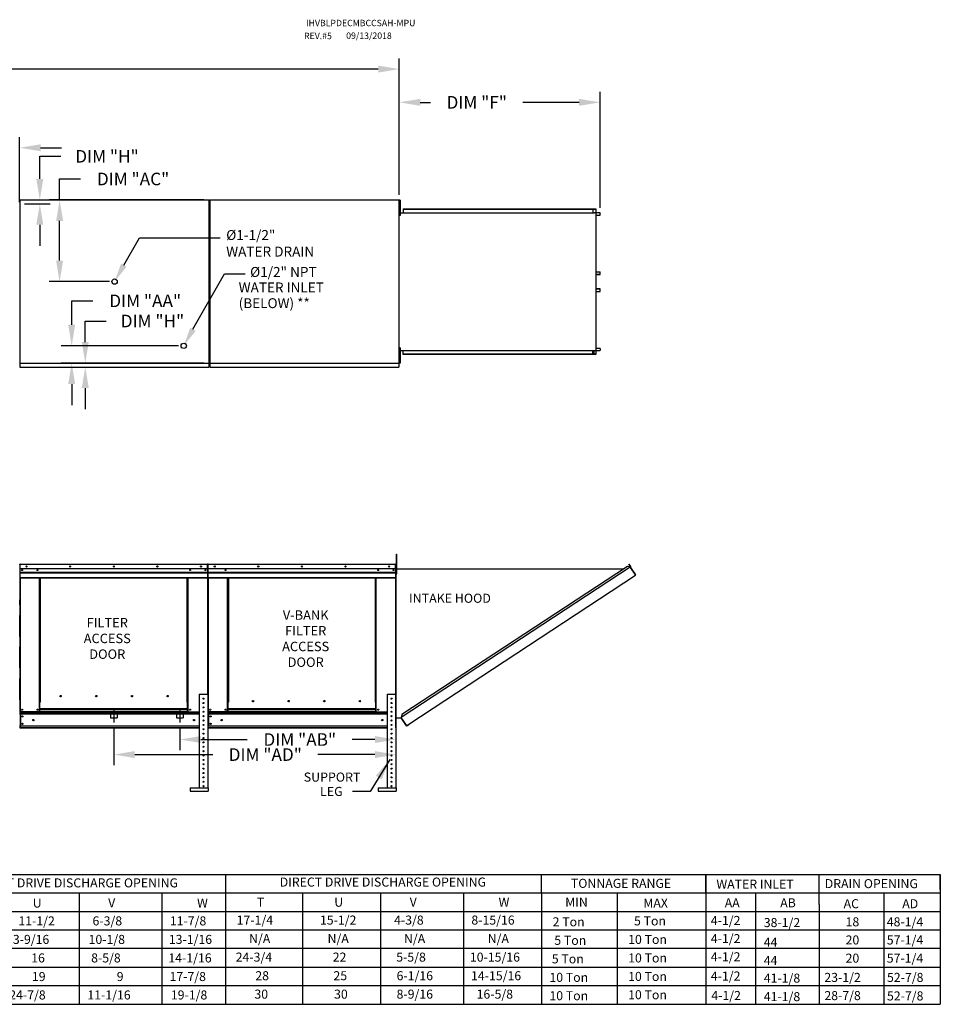
# Model space of a CAD drawing. Units: inches. Extents: x 1 to 2749, y -174 to -1.
# Drawn here: x 185 to 316, y -144 to -3 of the extents above; entities that cross this region are included whole.
import ezdxf
from ezdxf.enums import TextEntityAlignment as Align

# ---------------------------------------------------------------- set-up
doc = ezdxf.new("R2010")
doc.units = ezdxf.units.IN
doc.header["$LTSCALE"] = 4
doc.header["$MEASUREMENT"] = 0
for name, pattern in [('CENTER2', [1.125, 0.75, -0.125, 0.125, -0.125]), ('DASHED', [0.75, 0.5, -0.25]), ('HIDDEN', [0.375, 0.25, -0.125])]:
    doc.linetypes.add(name, pattern=pattern)
doc.dimstyles.new('MOD', dxfattribs={"dimscale": 1.5, "dimtxt": 1.2, "dimasz": 2, "dimexe": 1, "dimexo": 0.5, "dimgap": 1, "dimtad": 0, "dimtih": 1, "dimtoh": 1, "dimdec": 4, "dimzin": 0, "dimdsep": 46, "dimtxsty": 'Standard', "dimcen": 0.09, "dimadec": 0, "dimazin": 0, "dimtfac": 1, "dimtdec": 4, "dimtofl": 0, "dimtmove": 0, "dimatfit": 3, "dimfxl": 1, "dimtolj": 1, "dimtzin": 0, "dimarcsym": 0})

# ---------------------------------------------------------------- blocks, each defined once
blk = doc.blocks.new('*D2')
at = {"color": 0, "lineweight": -2, "transparency": 16777216}
for p, q in [((100.86, -28.55), (100.86, -8.55)), ((238.78, -28), (238.78, -8.55)), ((103.86, -10.05), (163.22, -10.05)), ((235.78, -10.05), (176.42, -10.05))]:
    blk.add_line(p, q, dxfattribs=at)
at = {"color": 0, "transparency": 16777216}
for points in [[(103.86, -9.55), (103.86, -10.55), (100.86, -10.05)], [(235.78, -9.55), (235.78, -10.55), (238.78, -10.05)]]:
    blk.add_solid(points, dxfattribs=at)
at = {"layer": 'DEFPOINTS', "color": 0, "transparency": 16777216}
for p in [(238.78, -10.05), (100.86, -29.3), (238.78, -28.75)]:
    blk.add_point(p, dxfattribs=at)
at = {"color": 0, "transparency": 16777216, "insert": (169.82, -10.05), "char_height": 1.8, "attachment_point": 5}
blk.add_mtext('\\A1;DIM "A"', dxfattribs=at)
blk = doc.blocks.new('*D10')
at = {"color": 0, "lineweight": -2, "transparency": 16777216}
for p, q in [((176.86, -31.6), (176.86, -19.79)), ((184.54, -29.07), (184.54, -19.79)), ((173.86, -21.29), (169.59, -21.29)), ((187.54, -21.29), (190.54, -21.29))]:
    blk.add_line(p, q, dxfattribs=at)
at = {"color": 0, "transparency": 16777216}
for points in [[(173.86, -20.79), (173.86, -21.79), (176.86, -21.29)], [(187.54, -20.79), (187.54, -21.79), (184.54, -21.29)]]:
    blk.add_solid(points, dxfattribs=at)
at = {"layer": 'DEFPOINTS', "color": 0, "transparency": 16777216}
for p in [(184.54, -21.29), (184.54, -29.82), (176.86, -32.35)]:
    blk.add_point(p, dxfattribs=at)
at = {"color": 0, "transparency": 16777216, "insert": (162.99, -21.29), "char_height": 1.8, "attachment_point": 5}
blk.add_mtext('\\A1;DIM "R"', dxfattribs=at)
blk = doc.blocks.new('*D15')
at = {"color": 0, "lineweight": -2, "transparency": 16777216}
for p, q in [((197.99, -104.13), (197.99, -109.48)), ((238.31, -104.97), (238.31, -109.48)), ((200.99, -107.98), (212.14, -107.98)), ((235.31, -107.98), (227.14, -107.98))]:
    blk.add_line(p, q, dxfattribs=at)
at = {"color": 0, "transparency": 16777216}
for points in [[(200.99, -107.48), (200.99, -108.48), (197.99, -107.98)], [(235.31, -107.48), (235.31, -108.48), (238.31, -107.98)]]:
    blk.add_solid(points, dxfattribs=at)
at = {"layer": 'DEFPOINTS', "color": 0, "transparency": 16777216}
for p in [(197.99, -103.38), (238.31, -104.22), (238.31, -107.98)]:
    blk.add_point(p, dxfattribs=at)
at = {"color": 0, "transparency": 16777216, "insert": (219.64, -107.98), "char_height": 1.8, "attachment_point": 5}
blk.add_mtext('\\A1;DIM "AD"', dxfattribs=at)
blk = doc.blocks.new('*D16')
at = {"color": 0, "lineweight": -2, "transparency": 16777216}
for p, q in [((207.42, -104.13), (207.42, -107.33)), ((238.31, -104.97), (238.31, -107.33)), ((210.42, -105.83), (217.07, -105.83)), ((235.31, -105.83), (232.07, -105.83))]:
    blk.add_line(p, q, dxfattribs=at)
at = {"color": 0, "transparency": 16777216}
for points in [[(210.42, -105.33), (210.42, -106.33), (207.42, -105.83)], [(235.31, -105.33), (235.31, -106.33), (238.31, -105.83)]]:
    blk.add_solid(points, dxfattribs=at)
at = {"layer": 'DEFPOINTS', "color": 0, "transparency": 16777216}
for p in [(207.42, -103.38), (238.31, -104.22), (207.42, -105.83)]:
    blk.add_point(p, dxfattribs=at)
at = {"color": 0, "transparency": 16777216, "insert": (224.57, -105.83), "char_height": 1.8, "attachment_point": 5}
blk.add_mtext('\\A1;DIM "AB"', dxfattribs=at)
blk = doc.blocks.new('*D17')
at = {"color": 0, "lineweight": -2, "transparency": 16777216}
for p, q in [((238.78, -28), (238.78, -13.3)), ((267.48, -29.85), (267.48, -13.3)), ((241.78, -14.8), (243.26, -14.8)), ((264.48, -14.8), (256.46, -14.8))]:
    blk.add_line(p, q, dxfattribs=at)
at = {"color": 0, "transparency": 16777216}
for points in [[(241.78, -14.3), (241.78, -15.3), (238.78, -14.8)], [(264.48, -14.3), (264.48, -15.3), (267.48, -14.8)]]:
    blk.add_solid(points, dxfattribs=at)
at = {"layer": 'DEFPOINTS', "color": 0, "transparency": 16777216}
for p in [(267.48, -14.8), (238.78, -28.75), (267.48, -30.6)]:
    blk.add_point(p, dxfattribs=at)
at = {"color": 0, "transparency": 16777216, "insert": (249.86, -14.8), "char_height": 1.8, "attachment_point": 5}
blk.add_mtext('\\A1;DIM "F"', dxfattribs=at)
blk = doc.blocks.new('*D18')
at = {"color": 0, "lineweight": -2, "transparency": 16777216}
for p, q in [((191.98, -46.58), (191.98, -43.16)), ((191.98, -43.16), (194.98, -43.16)), ((207.24, -49.58), (190.48, -49.58)), ((210.88, -52.06), (190.48, -52.06)), ((191.98, -55.06), (191.98, -58.06))]:
    blk.add_line(p, q, dxfattribs=at)
at = {"color": 0, "transparency": 16777216}
for points in [[(191.48, -46.58), (192.48, -46.58), (191.98, -49.58)], [(191.48, -55.06), (192.48, -55.06), (191.98, -52.06)]]:
    blk.add_solid(points, dxfattribs=at)
at = {"layer": 'DEFPOINTS', "color": 0, "transparency": 16777216}
for p in [(191.98, -49.58), (207.99, -49.58), (211.63, -52.06)]:
    blk.add_point(p, dxfattribs=at)
at = {"color": 0, "transparency": 16777216, "insert": (202.48, -43.16), "char_height": 1.8, "attachment_point": 5}
blk.add_mtext('\\A1;DIM "AA"', dxfattribs=at)
blk = doc.blocks.new('*D19')
at = {"color": 0, "lineweight": -2, "transparency": 16777216}
for p, q in [((190.25, -28.75), (190.25, -25.75)), ((190.25, -25.75), (193.25, -25.75)), ((210.88, -28.75), (188.75, -28.75)), ((190.25, -37.41), (190.25, -31.75)), ((197.36, -40.41), (188.75, -40.41))]:
    blk.add_line(p, q, dxfattribs=at)
at = {"color": 0, "transparency": 16777216}
for points in [[(189.75, -31.75), (190.75, -31.75), (190.25, -28.75)], [(189.75, -37.41), (190.75, -37.41), (190.25, -40.41)]]:
    blk.add_solid(points, dxfattribs=at)
at = {"layer": 'DEFPOINTS', "color": 0, "transparency": 16777216}
for p in [(190.25, -28.75), (211.63, -28.75), (198.11, -40.41)]:
    blk.add_point(p, dxfattribs=at)
at = {"color": 0, "transparency": 16777216, "insert": (200.75, -25.75), "char_height": 1.8, "attachment_point": 5}
blk.add_mtext('\\A1;DIM "AC"', dxfattribs=at)
blk = doc.blocks.new('*D34')
at = {"color": 0, "lineweight": -2, "transparency": 16777216}
for p, q in [((187.42, -25.75), (187.42, -22.51)), ((187.42, -22.51), (190.42, -22.51)), ((185.23, -29.3), (188.92, -29.3)), ((185.33, -28.75), (188.92, -28.75)), ((187.42, -32.3), (187.42, -35.3))]:
    blk.add_line(p, q, dxfattribs=at)
at = {"color": 0, "transparency": 16777216}
for points in [[(186.92, -25.75), (187.92, -25.75), (187.42, -28.75)], [(186.92, -32.3), (187.92, -32.3), (187.42, -29.3)]]:
    blk.add_solid(points, dxfattribs=at)
at = {"layer": 'DEFPOINTS', "color": 0, "transparency": 16777216}
for p in [(184.48, -29.3), (184.58, -28.75), (187.42, -29.3)]:
    blk.add_point(p, dxfattribs=at)
at = {"color": 0, "transparency": 16777216, "insert": (197.02, -22.51), "char_height": 1.8, "attachment_point": 5}
blk.add_mtext('\\A1;DIM "H"', dxfattribs=at)
blk = doc.blocks.new('*D35')
at = {"color": 0, "lineweight": -2, "transparency": 16777216}
for p, q in [((193.92, -49.04), (193.92, -46.04)), ((193.92, -46.04), (196.92, -46.04)), ((185.23, -52.04), (195.42, -52.04)), ((185.33, -52.62), (195.42, -52.62)), ((193.92, -55.62), (193.92, -58.62))]:
    blk.add_line(p, q, dxfattribs=at)
at = {"color": 0, "transparency": 16777216}
for points in [[(193.42, -49.04), (194.42, -49.04), (193.92, -52.04)], [(193.42, -55.62), (194.42, -55.62), (193.92, -52.62)]]:
    blk.add_solid(points, dxfattribs=at)
at = {"layer": 'DEFPOINTS', "color": 0, "transparency": 16777216}
for p in [(184.48, -52.04), (193.92, -52.04), (184.58, -52.62)]:
    blk.add_point(p, dxfattribs=at)
at = {"color": 0, "transparency": 16777216, "insert": (203.52, -46.04), "char_height": 1.8, "attachment_point": 5}
blk.add_mtext('\\A1;DIM "H"', dxfattribs=at)

msp = doc.modelspace()

# ---------------------------------------------------------------- linework, layer by layer
at = {"color": 7, "linetype": 'Continuous'}
for p, q in [((184.58322, -28.74894), (211.62688, -28.74894)), ((211.62688, -52.06175), (211.62688, -28.74894)), ((211.73504, -28.74894), (238.7787, -28.74894)), ((238.7787, -52.06175), (238.7787, -28.74894)), ((238.82571, -29.50661), (238.7787, -29.50661)), ((238.8255, -28.77213), (238.8255, -29.13937)), ((238.90262, -28.77213), (238.8255, -28.77213)), ((238.90262, -29.13937), (238.8255, -29.13937)), ((238.8255, -29.13937), (238.8255, -30.60831)), ((238.90262, -28.77213), (238.90262, -29.13937)), ((238.90262, -29.13937), (238.90262, -30.60831)), ((238.7787, -30.24108), (238.82571, -30.24108)), ((238.79931, -30.56748), (238.8255, -30.56748)), ((238.8255, -30.60831), (238.8255, -30.97555)), ((238.90262, -30.60831), (238.8255, -30.60831)), ((238.90262, -30.56748), (266.45128, -30.56748)), ((238.90262, -30.60831), (238.90262, -30.97555)), ((239.33551, -30.03128), (266.51124, -30.03128)), ((239.33551, -30.03128), (239.33551, -30.56748)), ((239.33551, -30.0513), (266.51124, -30.0513)), ((266.45128, -30.0513), (266.45128, -30.5875)), ((266.45128, -30.5875), (266.65018, -30.5875)), ((266.46227, -30.0513), (266.46227, -30.5875)), ((266.51124, -30.03128), (266.84428, -30.03128)), ((266.51124, -30.0513), (266.51124, -30.03128)), ((266.51124, -30.0513), (266.84428, -30.0513)), ((266.65018, -30.5875), (266.66691, -30.5875)), ((266.66691, -30.5875), (266.68364, -30.5875)), ((266.88046, -30.5875), (266.68364, -30.5875)), ((266.84428, -30.03128), (266.84428, -30.03128)), ((266.84428, -30.0513), (266.84428, -30.03128)), ((266.84428, -30.0513), (266.84428, -30.03128)), ((266.84428, -30.0513), (266.84428, -30.0513)), ((266.85374, -30.06855), (266.85374, -30.57026)), ((266.86473, -30.06855), (266.85374, -30.06855)), ((266.86473, -30.06855), (266.86473, -30.57026)), ((266.88046, -30.5875), (266.88046, -50.26382)), ((266.88046, -30.5875), (266.88659, -30.5875)), ((266.88659, -30.5875), (266.88659, -50.26382)), ((267.46282, -30.5875), (266.88659, -30.5875)), ((267.46282, -30.60753), (266.88659, -30.60753)), ((266.88659, -30.90622), (267.47228, -30.90622)), ((267.46282, -30.5875), (267.46282, -30.60753)), ((267.47228, -30.62477), (267.48327, -30.62477)), ((267.47228, -30.90622), (267.47228, -30.62477)), ((267.47228, -30.90622), (267.48327, -30.90622)), ((267.48327, -30.90622), (267.48327, -30.62477)), ((238.90262, -30.97555), (238.8255, -30.97555)), ((266.88659, -39.02621), (267.47383, -39.02621)), ((266.88659, -39.37635), (267.47383, -39.37635)), ((267.47383, -39.02621), (267.48483, -39.02621)), ((267.47383, -39.37635), (267.47383, -39.02621)), ((267.47383, -39.37635), (267.48483, -39.37635)), ((267.48483, -39.37635), (267.48483, -39.02621)), ((267.46435, -39.39359), (266.88659, -39.39359)), ((267.46435, -39.41362), (266.88659, -39.41362)), ((267.46435, -39.41362), (267.46435, -39.39359)), ((267.46435, -41.43771), (266.88659, -41.43771)), ((267.46435, -41.45773), (266.88659, -41.45773)), ((267.47383, -41.47497), (266.88659, -41.47497)), ((266.88659, -41.82511), (267.47383, -41.82511)), ((267.46435, -41.45773), (267.46435, -41.43771)), ((267.47383, -41.47497), (267.48483, -41.47497)), ((267.47383, -41.82511), (267.47383, -41.47497)), ((267.47383, -41.82511), (267.48483, -41.82511)), ((267.48483, -41.82511), (267.48483, -41.47497)), ((238.82571, -50.60195), (238.7787, -50.60195)), ((238.79931, -50.25513), (238.8255, -50.25513)), ((238.8255, -49.86748), (238.8255, -50.23472)), ((238.90262, -49.86748), (238.8255, -49.86748)), ((238.90262, -50.23472), (238.8255, -50.23472)), ((238.8255, -50.23472), (238.8255, -51.70366)), ((238.90262, -49.86748), (238.90262, -50.23472)), ((238.90262, -50.23472), (238.90262, -51.70366)), ((238.90262, -50.25513), (266.45128, -50.25513)), ((239.33551, -50.82004), (239.33551, -50.25513)), ((266.45128, -50.80002), (266.45128, -50.25513)), ((266.45128, -50.26382), (266.65018, -50.26382)), ((266.46227, -50.80002), (266.46227, -50.26382)), ((266.5795, -50.26382), (266.5795, -50.77777)), ((266.59415, -50.26382), (266.59415, -50.77777)), ((266.65018, -50.26382), (266.66691, -50.26382)), ((266.66691, -50.26382), (266.68364, -50.26382)), ((266.68364, -50.26382), (266.88046, -50.26382)), ((266.86473, -50.28107), (266.85374, -50.28107)), ((266.85374, -50.28107), (266.85374, -50.78278)), ((266.86473, -50.28107), (266.86473, -50.78278)), ((266.88659, -50.26382), (266.88046, -50.26382)), ((267.47228, -49.94511), (266.88659, -49.94511)), ((266.88659, -50.2438), (267.46282, -50.2438)), ((266.88659, -50.26382), (267.46282, -50.26382)), ((267.46282, -50.26382), (267.46282, -50.2438)), ((267.47228, -49.94511), (267.48327, -49.94511)), ((267.47228, -49.94511), (267.47228, -50.22656)), ((267.47228, -50.22656), (267.48327, -50.22656)), ((267.48327, -49.94511), (267.48327, -50.22656)), ((238.7787, -51.33642), (238.82571, -51.33642)), ((238.8255, -51.70366), (238.8255, -52.0709)), ((238.90262, -51.70366), (238.8255, -51.70366)), ((238.90262, -51.70366), (238.90262, -52.0709)), ((266.51124, -50.80002), (239.33551, -50.80002)), ((266.51124, -50.82004), (239.33551, -50.82004)), ((266.5795, -50.77777), (266.46227, -50.77777)), ((266.84428, -50.80002), (266.51124, -50.80002)), ((266.84428, -50.82004), (266.51124, -50.82004)), ((266.5795, -50.77777), (266.59415, -50.77777)), ((266.84428, -50.80002), (266.84428, -50.80002)), ((266.84428, -50.80002), (266.84428, -50.82004)), ((266.84428, -50.80002), (266.84428, -50.82004)), ((266.84428, -50.82004), (266.84428, -50.82004)), ((266.86473, -50.78278), (266.85374, -50.78278)), ((184.58322, -52.06175), (211.62688, -52.06175)), ((184.58322, -52.62493), (211.56561, -52.62493)), ((211.56561, -52.06175), (211.56561, -52.62493)), ((211.56561, -52.2379), (211.56561, -52.56053)), ((211.56561, -52.56053), (211.56561, -52.59738)), ((211.56561, -52.56982), (211.56561, -52.62493)), ((211.73504, -52.06175), (238.7787, -52.06175)), ((211.73504, -52.62493), (238.71743, -52.62493)), ((238.71743, -52.06175), (238.71743, -52.62493)), ((238.71743, -52.2379), (238.71743, -52.56053)), ((238.71743, -52.56053), (238.71743, -52.59738)), ((238.71743, -52.56982), (238.71743, -52.62493)), ((238.90262, -52.0709), (238.8255, -52.0709)), ((238.37681, -79.34912), (238.46117, -79.34912)), ((238.37681, -79.66157), (238.37681, -79.34912)), ((238.37681, -79.66157), (238.46117, -79.66157)), ((238.37681, -82.16115), (238.37681, -79.66157)), ((238.46117, -79.66157), (238.46117, -79.34912)), ((238.46117, -82.16115), (238.46117, -79.66157)), ((184.5698, -80.83099), (184.54684, -80.83099)), ((184.54684, -80.83099), (184.54684, -85.18411)), ((184.5698, -80.83099), (184.5698, -85.18411)), ((184.59022, -80.83418), (184.5698, -80.83418)), ((184.59022, -80.78825), (184.58958, -80.78825)), ((184.58958, -80.81122), (184.58958, -80.78825)), ((184.59022, -80.81122), (184.58958, -80.81122)), ((184.59022, -80.78825), (211.38767, -80.78825)), ((184.59022, -80.7931), (184.59022, -80.78825)), ((184.59022, -80.7931), (184.59022, -80.83099)), ((211.38767, -80.83099), (184.59022, -80.83099)), ((184.59022, -81.42617), (184.59022, -80.83099)), ((211.38767, -81.42617), (184.59022, -81.42617)), ((184.59277, -81.92412), (184.59277, -81.42617)), ((211.38512, -81.42617), (211.38512, -81.92412)), ((211.38831, -80.78825), (211.38767, -80.78825)), ((211.38767, -80.7931), (211.38767, -80.78825)), ((211.38767, -80.83099), (211.38767, -80.7931)), ((211.38831, -80.81122), (211.38767, -80.81122)), ((211.38767, -81.42617), (211.38767, -80.83099)), ((211.40809, -80.83418), (211.38767, -80.83418)), ((211.38831, -80.81122), (211.38831, -80.78825)), ((211.40809, -80.83099), (211.43105, -80.83099)), ((211.40809, -85.18411), (211.40809, -80.83099)), ((211.43105, -80.83099), (211.43105, -85.18411)), ((211.43105, -85.18411), (211.43105, -80.83099)), ((211.45402, -80.83099), (211.45402, -85.18411)), ((211.47443, -80.83418), (211.45402, -80.83418)), ((211.47379, -80.81122), (211.47379, -80.78825)), ((211.47443, -80.78825), (211.47379, -80.78825)), ((211.47443, -80.81122), (211.47379, -80.81122)), ((211.47443, -80.78825), (238.27189, -80.78825)), ((211.47443, -80.7931), (211.47443, -80.78825)), ((211.47443, -80.7931), (211.47443, -80.83099)), ((238.27189, -80.83099), (211.47443, -80.83099)), ((211.47443, -81.42617), (211.47443, -80.83099)), ((238.27189, -81.42617), (211.47443, -81.42617)), ((211.47698, -81.92412), (211.47698, -81.42617)), ((211.49099, -80.83099), (211.51395, -80.83099)), ((238.26934, -81.42617), (238.26934, -81.92412)), ((238.27189, -80.7931), (238.27189, -80.78825)), ((238.27253, -80.78825), (238.27189, -80.78825)), ((238.27189, -80.83099), (238.27189, -80.7931)), ((238.27253, -80.81122), (238.27189, -80.81122)), ((238.27189, -81.42617), (238.27189, -80.83099)), ((238.2923, -80.83418), (238.27189, -80.83418)), ((238.27253, -80.81122), (238.27253, -80.78825)), ((238.2923, -80.83099), (238.31527, -80.83099)), ((238.2923, -85.18411), (238.2923, -80.83099)), ((238.37681, -81.45814), (238.31432, -81.45814)), ((238.31527, -104.18198), (238.31527, -80.78825)), ((238.31527, -85.18411), (238.31527, -80.83099)), ((238.33915, -104.18198), (238.33915, -80.78825)), ((238.33915, -81.42957), (270.906, -81.42796)), ((271.79799, -81.18616), (239.06751, -102.67078)), ((271.40066, -81.10326), (239.14948, -102.27326)), ((271.79799, -81.18616), (271.40066, -81.10326)), ((271.58639, -80.78628), (271.60635, -80.77315)), ((271.58639, -80.78628), (271.82121, -81.14334)), ((271.79545, -81.10418), (271.58639, -80.78628)), ((271.60635, -80.77315), (271.84117, -81.13021)), ((271.81532, -81.17183), (271.79799, -81.18616)), ((271.79799, -81.18616), (271.79799, -81.18616)), ((271.82239, -81.22332), (271.79799, -81.18616)), ((271.82845, -81.19179), (271.80976, -81.20408)), ((271.81532, -81.17183), (271.82845, -81.19179)), ((271.82121, -81.14334), (271.84117, -81.13021)), ((271.83368, -81.24052), (271.82239, -81.22332)), ((271.83368, -81.24052), (271.83368, -81.24052)), ((272.53777, -82.30957), (271.83368, -81.24052)), ((271.83368, -81.24052), (272.53594, -82.31037)), ((184.59277, -81.92412), (211.38512, -81.92412)), ((184.59277, -81.94382), (211.38512, -81.94382)), ((211.38512, -81.97358), (184.59277, -81.97358)), ((184.59277, -82.02447), (184.59277, -82.00477)), ((184.59277, -82.01616), (211.38512, -82.01616)), ((184.59277, -82.05423), (184.59277, -82.02447)), ((184.59277, -82.77475), (184.59277, -82.0968)), ((184.59277, -82.69411), (211.38512, -82.69411)), ((184.59277, -82.73685), (211.38512, -82.73685)), ((184.59277, -82.77475), (184.59277, -82.81749)), ((184.61254, -82.73685), (184.61254, -101.88532)), ((187.3578, -100.51317), (187.3578, -82.73685)), ((187.40054, -100.51317), (187.40054, -82.73685)), ((187.42032, -100.51317), (187.42032, -82.73685)), ((187.44041, -82.73685), (187.44041, -100.51317)), ((187.48315, -82.73685), (187.48315, -100.51317)), ((208.49474, -100.51317), (208.49474, -82.73685)), ((208.53748, -100.51317), (208.53748, -82.73685)), ((208.55757, -100.51317), (208.55757, -82.73685)), ((208.57735, -100.51317), (208.57735, -82.73685)), ((208.62009, -100.51317), (208.62009, -82.73685)), ((211.36535, -82.73685), (211.36535, -99.3638)), ((211.38512, -81.92412), (211.38512, -81.94382)), ((211.38512, -81.94382), (211.38512, -81.97358)), ((211.38512, -81.97358), (211.38512, -82.01616)), ((211.38512, -82.01616), (211.38512, -82.69411)), ((211.38512, -82.73685), (211.38512, -82.69411)), ((211.47698, -81.92412), (238.26934, -81.92412)), ((211.47698, -81.94382), (211.47698, -81.92412)), ((211.47698, -81.94382), (238.26934, -81.94382)), ((211.47698, -81.97358), (211.47698, -81.94382)), ((238.26934, -81.97358), (211.47698, -81.97358)), ((211.47698, -82.01616), (211.47698, -81.97358)), ((211.47698, -82.01616), (238.26934, -82.01616)), ((211.47698, -82.69411), (211.47698, -82.01616)), ((211.47698, -82.69411), (238.26934, -82.69411)), ((211.47698, -82.69411), (211.47698, -82.73685)), ((211.47698, -82.73685), (238.26934, -82.73685)), ((211.49676, -82.73685), (211.49676, -101.88532)), ((214.24202, -100.51317), (214.24202, -82.73685)), ((214.28476, -100.51317), (214.28476, -82.73685)), ((214.30453, -100.51317), (214.30453, -82.73685)), ((214.32463, -82.73685), (214.32463, -100.51317)), ((214.36737, -82.73685), (214.36737, -100.51317)), ((235.37895, -100.51317), (235.37895, -82.73685)), ((235.42169, -100.51317), (235.42169, -82.73685)), ((235.44179, -100.51317), (235.44179, -82.73685)), ((235.46156, -100.51317), (235.46156, -82.73685)), ((235.5043, -100.51317), (235.5043, -82.73685)), ((238.24956, -82.73685), (238.24956, -99.3638)), ((238.26934, -81.92412), (238.26934, -81.94382)), ((238.26934, -81.94382), (238.26934, -81.97358)), ((238.26934, -81.97358), (238.26934, -82.01616)), ((238.26934, -82.01616), (238.26934, -82.69411)), ((238.26934, -82.73685), (238.26934, -82.69411)), ((238.31432, -82.08303), (238.37681, -82.08303)), ((238.37681, -82.16115), (238.46117, -82.16115)), ((240.15597, -103.65779), (272.56034, -82.34754)), ((272.53777, -82.30957), (272.53594, -82.31037)), ((272.56034, -82.34754), (272.53594, -82.31037)), ((272.54907, -82.32676), (272.53777, -82.30957)), ((272.54907, -82.32676), (272.54907, -82.32676)), ((272.54907, -82.32676), (272.56034, -82.34754)), ((184.5698, -85.18411), (184.54684, -85.18411)), ((184.5698, -85.18411), (184.5698, -101.88532)), ((211.40809, -85.18411), (211.40809, -99.3638)), ((211.40809, -85.18411), (211.43105, -85.18411)), ((211.45402, -85.18411), (211.43105, -85.18411)), ((211.45402, -85.18411), (211.45402, -101.88532)), ((238.2923, -85.18411), (238.2923, -99.3638)), ((238.2923, -85.18411), (238.31527, -85.18411)), ((190.49276, -99.65447), (190.49276, -99.60986)), ((210.18018, -99.3638), (210.18018, -112.7265)), ((210.18018, -99.3638), (211.42997, -99.3638)), ((211.42997, -99.3638), (211.42997, -112.7265)), ((237.0644, -99.3638), (237.0644, -112.7265)), ((237.0644, -99.3638), (238.31418, -99.3638)), ((238.31418, -99.3638), (238.31418, -112.7265)), ((187.3578, -100.51317), (187.40054, -100.51317)), ((187.3578, -101.88532), (187.3578, -100.51317)), ((187.3578, -100.53613), (187.44041, -100.53613)), ((187.44041, -100.57887), (187.3578, -100.57887)), ((187.40054, -100.51317), (187.44041, -100.51317)), ((187.44041, -100.51317), (187.48315, -100.51317)), ((187.44041, -101.46683), (187.44041, -100.51317)), ((208.53748, -100.51317), (208.49474, -100.51317)), ((208.53748, -101.46683), (208.53748, -100.51317)), ((208.53748, -100.51317), (208.57735, -100.51317)), ((208.53748, -100.53613), (208.62009, -100.53613)), ((208.62009, -100.57887), (208.53748, -100.57887)), ((208.57735, -100.51317), (208.62009, -100.51317)), ((208.62009, -101.88532), (208.62009, -100.51317)), ((214.24202, -101.88532), (214.24202, -100.51317)), ((214.32463, -101.46683), (214.32463, -100.51317)), ((217.98351, -100.3637), (217.98351, -100.31911)), ((235.42169, -100.51317), (235.37895, -100.51317)), ((235.42169, -100.51317), (235.46156, -100.51317)), ((235.42169, -101.46683), (235.42169, -100.51317)), ((235.42169, -100.53613), (235.5043, -100.53613)), ((235.5043, -100.57887), (235.42169, -100.57887)), ((235.46156, -100.51317), (235.5043, -100.51317)), ((235.5043, -101.88532), (235.5043, -100.51317)), ((184.5698, -101.96596), (184.61254, -101.96596)), ((184.59277, -101.95294), (210.18018, -101.95294)), ((184.59277, -102.20427), (184.59277, -101.95294)), ((184.59277, -101.96596), (184.59277, -102.03358)), ((210.18018, -102.20427), (184.59277, -102.20427)), ((184.59277, -102.20427), (184.59277, -103.90623)), ((187.3578, -101.88532), (184.61254, -101.88532)), ((184.64061, -102.20427), (184.64061, -103.90623)), ((184.66039, -102.20427), (184.66039, -103.90623)), ((187.44041, -101.84258), (187.3578, -101.84258)), ((187.44041, -101.88532), (187.3578, -101.88532)), ((208.53748, -101.46683), (187.44041, -101.46683)), ((187.44041, -101.46683), (187.44041, -101.47954)), ((187.44041, -101.47954), (208.53748, -101.47954)), ((187.44041, -101.8151), (187.44041, -101.47954)), ((208.53748, -101.8151), (187.44041, -101.8151)), ((187.44041, -101.88532), (187.44041, -101.8151)), ((187.44041, -101.88532), (208.53748, -101.88532)), ((208.53748, -101.47954), (208.53748, -101.46683)), ((208.53748, -101.8151), (208.53748, -101.47954)), ((208.53748, -101.8151), (208.53748, -101.88532)), ((208.62009, -101.84258), (208.53748, -101.84258)), ((208.62009, -101.88532), (208.53748, -101.88532)), ((208.62009, -101.88532), (210.18018, -101.88532)), ((210.72842, -101.87838), (210.88174, -101.87838)), ((211.44825, -101.88531), (211.49099, -101.88531)), ((211.45402, -101.88532), (211.49676, -101.88532)), ((211.47698, -101.88532), (211.47698, -101.95294)), ((211.47698, -102.20427), (211.47698, -101.95294)), ((211.47698, -101.95294), (237.0644, -101.95294)), ((237.0644, -102.20427), (211.47698, -102.20427)), ((211.47698, -102.20427), (211.47698, -103.90623)), ((214.24202, -101.88532), (211.49676, -101.88532)), ((211.52483, -102.20427), (211.52483, -103.90623)), ((211.5446, -102.20427), (211.5446, -103.90623)), ((214.32463, -101.84258), (214.24202, -101.84258)), ((214.32463, -101.88532), (214.24202, -101.88532)), ((235.42169, -101.46683), (214.32463, -101.46683)), ((214.32463, -101.46683), (214.32463, -101.47954)), ((214.32463, -101.47954), (235.42169, -101.47954)), ((214.32463, -101.8151), (214.32463, -101.47954)), ((235.42169, -101.8151), (214.32463, -101.8151)), ((214.32463, -101.88532), (214.32463, -101.8151)), ((214.32463, -101.88532), (235.42169, -101.88532)), ((235.42169, -101.47954), (235.42169, -101.46683)), ((235.42169, -101.8151), (235.42169, -101.47954)), ((235.42169, -101.8151), (235.42169, -101.88532)), ((235.5043, -101.84258), (235.42169, -101.84258)), ((235.5043, -101.88532), (235.42169, -101.88532)), ((235.5043, -101.88532), (237.0644, -101.88532)), ((237.61263, -101.87838), (237.76595, -101.87838)), ((239.14948, -102.27326), (239.05884, -102.71278)), ((239.80545, -103.795), (239.06751, -102.67078)), ((184.59277, -104.22518), (184.59277, -103.82047)), ((210.18018, -103.90623), (184.59277, -103.90623)), ((237.0644, -103.90623), (211.47698, -103.90623)), ((211.47698, -104.15756), (211.47698, -103.90623)), ((238.33915, -102.71278), (239.06751, -102.71278)), ((239.81865, -103.85499), (239.06751, -102.71278)), ((239.80545, -103.795), (239.82985, -103.83217)), ((239.81865, -103.85499), (239.83861, -103.84187)), ((239.83861, -103.84187), (239.82985, -103.83217)), ((239.8671, -103.84775), (240.15597, -103.65779)), ((239.8671, -103.84775), (239.88023, -103.86771)), ((239.88023, -103.86771), (240.1691, -103.67775)), ((240.15597, -103.65779), (240.1691, -103.67775)), ((210.18018, -104.15756), (184.59277, -104.15756)), ((210.18018, -104.22518), (184.59277, -104.22518)), ((237.0644, -104.15756), (211.47698, -104.15756)), ((211.47698, -104.15756), (211.47698, -104.22518)), ((237.0644, -104.22518), (211.47698, -104.22518)), ((208.88978, -112.7265), (208.88978, -113.19517)), ((208.88978, -112.7265), (211.46747, -112.7265)), ((208.88978, -113.19517), (211.46747, -113.19517)), ((211.46747, -112.7265), (211.46747, -113.19517)), ((235.77399, -112.7265), (238.35168, -112.7265)), ((235.77399, -112.7265), (235.77399, -113.19517)), ((235.77399, -113.19517), (238.35168, -113.19517)), ((238.35168, -112.7265), (238.35168, -113.19517))]:
    msp.add_line(p, q, dxfattribs=at)
for p, q in [((184.58322, -28.74894), (184.58322, -52.62493)), ((211.73504, -28.74894), (211.73504, -52.62493)), ((234.63012, -113.2699, 0.00138), (232.09237, -113.2699, 0.00138))]:
    msp.add_line(p, q)
at = {"color": 7}
for p, q in [((199.42557, -38.0503), (201.68158, -34.14197)), ((201.68158, -34.14197), (213.20038, -34.14197)), ((209.30581, -47.22899), (213.80677, -39.31431)), ((213.80677, -39.31431), (216.74922, -39.31431)), ((2.18556, -125.10144), (316.10172, -125.10144)), ((181.6174, -125.10144), (206.60462, -125.10144)), ((213.95309, -125.14004), (213.95309, -143.65613)), ((225.58959, -125.10144), (260.72594, -125.10144)), ((257.81973, -125.10144), (259.11452, -125.10144)), ((259.11452, -125.10144), (282.6181, -125.10144)), ((259.11452, -127.7466), (259.11452, -125.10144)), ((259.11452, -127.7466), (259.11452, -125.10144)), ((282.6181, -125.10144), (282.6181, -140.94464)), ((282.6181, -127.7466), (282.6181, -125.10144)), ((298.80161, -127.23979), (298.80161, -125.09721)), ((316.10172, -127.23979), (316.10172, -125.10144)), ((316.10172, -125.10144), (316.10172, -143.61754)), ((2.18556, -127.7466), (316.10172, -127.7466)), ((181.6174, -127.7466), (206.60462, -127.7466)), ((193.03851, -127.7466), (193.03851, -143.61754)), ((204.86547, -127.7466), (204.86547, -143.61754)), ((224.948, -127.7466), (224.948, -143.61754)), ((225.58959, -127.7466), (282.6181, -127.7466)), ((236.12772, -127.7466), (236.12772, -143.61754)), ((247.95468, -127.7466), (247.95468, -143.61754)), ((259.11452, -127.7466), (259.11452, -130.39176)), ((259.11452, -127.7466), (259.11452, -130.39176)), ((259.11452, -127.7466), (259.11452, -130.39176)), ((263.68752, -127.7466), (282.6181, -127.7466)), ((269.91831, -127.7466), (269.91831, -143.61754)), ((282.6181, -127.7466), (282.6181, -143.61754)), ((282.6181, -127.7466), (282.6181, -130.39176)), ((289.70677, -127.7466), (289.70677, -129.38237)), ((298.80161, -129.38237), (298.80161, -127.23979)), ((308.03125, -127.7466), (308.03125, -129.38237)), ((316.10172, -127.23979), (316.10172, -129.38237)), ((289.70677, -129.38237), (289.70677, -143.61754)), ((298.80161, -129.38237), (298.80161, -143.61754)), ((308.03125, -129.38237), (308.03125, -143.61754)), ((316.10172, -129.38237), (316.10172, -131.52494)), ((2.18556, -130.39176), (316.10172, -130.39176)), ((247.67059, -130.39176), (259.11452, -130.39176)), ((259.11452, -130.39176), (259.11452, -133.03691)), ((259.11452, -130.39176), (259.11452, -133.03691)), ((259.11452, -130.39176), (259.11452, -133.03691)), ((282.6181, -130.39176), (282.6181, -133.03691)), ((2.18556, -133.03691), (316.10172, -133.03691)), ((247.67059, -133.03691), (259.11452, -133.03691)), ((259.11452, -133.03691), (259.11554, -135.62775)), ((282.6181, -133.03691), (282.6181, -135.68207)), ((2.18556, -135.68898), (316.10172, -135.62165)), ((259.11452, -135.68207), (259.11452, -138.32722)), ((259.11554, -135.62775), (259.11554, -143.61754)), ((282.6181, -135.68207), (282.6181, -138.32722)), ((2.18556, -138.32722), (316.10172, -138.32722)), ((259.11452, -138.32722), (259.11452, -140.97238)), ((282.6181, -138.32722), (282.6181, -140.97238)), ((2.18556, -140.97571), (316.10172, -140.97571)), ((2.18556, -143.61754), (316.10172, -143.61754))]:
    msp.add_line(p, q, dxfattribs=at)
at = {"color": 7, "linetype": 'HIDDEN', "ltscale": 3}
for p, q in [((184.54964, -85.9847), (184.49386, -85.9847)), ((184.54964, -100.10986), (184.54964, -85.9847)), ((184.54964, -100.10986), (184.49386, -100.10986))]:
    msp.add_line(p, q, dxfattribs=at)
at = {"color": 7, "linetype": 'DASHED'}
for p, q in [((197.52033, -101.80888), (197.52033, -102.74612)), ((198.45757, -101.80888), (198.45757, -102.74612)), ((206.95487, -101.80888), (206.95487, -102.74612)), ((207.89211, -101.80888), (207.89211, -102.74612)), ((197.52033, -102.74612), (198.45757, -102.74612)), ((206.95487, -102.74612), (207.89211, -102.74612))]:
    msp.add_line(p, q, dxfattribs=at)
at = {"color": 7, "linetype": 'CENTER2'}
for p, q in [((197.98895, -101.46846), (197.98895, -103.37749)), ((207.42349, -101.46846), (207.42349, -103.37749))]:
    msp.add_line(p, q, dxfattribs=at)
at = {"color": 7, "linetype": 'Continuous', "flags": 128}
for points in [[(266.84428, -30.03128), (266.84827, -30.032), (266.8521, -30.03412), (266.85564, -30.03756), (266.85874, -30.0422), (266.86128, -30.04784), (266.86317, -30.05429), (266.86433, -30.06128), (266.86473, -30.06855)], [(266.84428, -30.0513), (266.84612, -30.05164), (266.8479, -30.05262), (266.84953, -30.05421), (266.85097, -30.05636), (266.85214, -30.05897), (266.85302, -30.06195), (266.85356, -30.06518), (266.85374, -30.06855)], [(266.85374, -30.57026), (266.85413, -30.57753), (266.8553, -30.58452), (266.85606, -30.5875)], [(266.86473, -30.57026), (266.86491, -30.57362), (266.86545, -30.57686), (266.86632, -30.57984), (266.8675, -30.58245), (266.86893, -30.5846), (266.87057, -30.58619), (266.87234, -30.58717), (266.87419, -30.5875)], [(267.46282, -30.5875), (267.46681, -30.58822), (267.47064, -30.59034), (267.47418, -30.59378), (267.47728, -30.59842), (267.47982, -30.60406), (267.48171, -30.61051), (267.48287, -30.6175), (267.48327, -30.62477)], [(267.46282, -30.60753), (267.46466, -30.60786), (267.46644, -30.60884), (267.46807, -30.61043), (267.46951, -30.61258), (267.47069, -30.61519), (267.47156, -30.61817), (267.4721, -30.6214), (267.47228, -30.62477)], [(267.48483, -39.37635), (267.48443, -39.38362), (267.48327, -39.39061), (267.48138, -39.39706), (267.47883, -39.4027), (267.47573, -39.40734), (267.47219, -39.41078), (267.46835, -39.4129), (267.46435, -39.41362)], [(267.47383, -39.37635), (267.47364, -39.37972), (267.4731, -39.38295), (267.47223, -39.38593), (267.47105, -39.38854), (267.46962, -39.39069), (267.46798, -39.39228), (267.4662, -39.39326), (267.46435, -39.39359)], [(267.48483, -41.47497), (267.48443, -41.4677), (267.48327, -41.46071), (267.48138, -41.45427), (267.47883, -41.44862), (267.47573, -41.44399), (267.47219, -41.44054), (267.46835, -41.43842), (267.46435, -41.43771)], [(267.47383, -41.47497), (267.47364, -41.47161), (267.4731, -41.46838), (267.47223, -41.46539), (267.47105, -41.46278), (267.46962, -41.46064), (267.46798, -41.45904), (267.4662, -41.45806), (267.46435, -41.45773)], [(266.85606, -50.26382), (266.8553, -50.2668), (266.85413, -50.2738), (266.85374, -50.28107)], [(266.87419, -50.26382), (266.87234, -50.26415), (266.87057, -50.26514), (266.86893, -50.26673), (266.8675, -50.26887), (266.86632, -50.27149), (266.86545, -50.27447), (266.86491, -50.2777), (266.86473, -50.28107)], [(267.47228, -50.22656), (267.4721, -50.22992), (267.47156, -50.23315), (267.47069, -50.23614), (267.46951, -50.23875), (267.46807, -50.24089), (267.46644, -50.24249), (267.46466, -50.24347), (267.46282, -50.2438)], [(267.48327, -50.22656), (267.48287, -50.23383), (267.48171, -50.24082), (267.47982, -50.24726), (267.47728, -50.25291), (267.47418, -50.25754), (267.47064, -50.26099), (267.46681, -50.26311), (267.46282, -50.26382)], [(266.85374, -50.78278), (266.85356, -50.78614), (266.85302, -50.78938), (266.85214, -50.79236), (266.85097, -50.79497), (266.84953, -50.79711), (266.8479, -50.79871), (266.84612, -50.79969), (266.84428, -50.80002)], [(266.86473, -50.78278), (266.86433, -50.79005), (266.86317, -50.79704), (266.86128, -50.80348), (266.85874, -50.80913), (266.85564, -50.81376), (266.8521, -50.81721), (266.84827, -50.81933), (266.84428, -50.82004)]]:
    msp.add_lwpolyline(points, dxfattribs=at)
for centre in [(198.10505, -40.40534), (207.98528, -49.58403)]:
    msp.add_circle(centre, 0.38325)
at = {"color": 7, "linetype": 'Continuous'}
for centre, radius in [((184.88876, -81.62329), 0.07974), ((184.88876, -81.62329), 0.04146), ((185.52667, -81.10721), 0.07974), ((185.52667, -81.10721), 0.04146), ((187.08159, -81.62329), 0.07974), ((187.08159, -81.62329), 0.04146), ((191.75781, -81.10721), 0.07974), ((191.75781, -81.10721), 0.04146), ((197.98895, -81.10721), 0.07974), ((197.98895, -81.10721), 0.04146), ((204.22008, -81.10721), 0.07974), ((204.22008, -81.10721), 0.04146), ((208.8963, -81.62329), 0.07974), ((210.45122, -81.10721), 0.07974), ((210.45122, -81.10721), 0.04146), ((211.08913, -81.62329), 0.07974), ((211.08913, -81.62329), 0.04146), ((212.41089, -81.10721), 0.07974), ((212.41089, -81.10721), 0.04146), ((213.9658, -81.62329), 0.07974), ((213.9658, -81.62329), 0.04146), ((218.64202, -81.10721), 0.07974), ((218.64202, -81.10721), 0.04146), ((224.87316, -81.10721), 0.07974), ((224.87316, -81.10721), 0.04146), ((231.10429, -81.10721), 0.07974), ((231.10429, -81.10721), 0.04146), ((235.78052, -81.62329), 0.07974), ((235.78052, -81.62329), 0.04146), ((237.33543, -81.10721), 0.07974), ((237.33543, -81.10721), 0.04146), ((237.97334, -81.62329), 0.07974), ((237.97334, -81.62329), 0.04146), ((190.39646, -99.63217), 0.09885), ((195.48808, -99.63217), 0.09885), ((200.57971, -99.63217), 0.09885), ((205.67133, -99.63217), 0.09885), ((210.80508, -99.9887), 0.07811), ((210.80508, -100.61359), 0.07811), ((210.80508, -101.23849), 0.07811), ((217.88727, -100.34141), 0.09879), ((222.97601, -100.34141), 0.09879), ((228.06475, -100.34141), 0.09879), ((233.1535, -100.34141), 0.09879), ((237.68929, -99.9887), 0.07811), ((237.68929, -100.61359), 0.07811), ((237.68929, -101.23849), 0.07811), ((184.88876, -101.56636), 0.07974), ((184.88876, -101.56636), 0.04146), ((184.94394, -102.53057), 0.07974), ((184.94394, -102.53057), 0.04146), ((187.08159, -101.56636), 0.07974), ((187.08159, -101.56636), 0.04146), ((208.8963, -101.56636), 0.07974), ((208.8963, -101.56636), 0.04146), ((210.80508, -101.86338), 0.07811), ((210.80508, -102.48827), 0.07811), ((211.77297, -101.56636), 0.07974), ((211.77297, -101.56636), 0.04146), ((211.82815, -102.53057), 0.07974), ((211.82815, -102.53057), 0.04146), ((213.9658, -101.56636), 0.07974), ((213.9658, -101.56636), 0.04146), ((235.78052, -101.56636), 0.07974), ((235.78052, -101.56636), 0.04146), ((237.68929, -101.86338), 0.07811), ((237.68929, -102.48827), 0.07811), ((184.94394, -103.57993), 0.07974), ((184.94394, -103.57993), 0.04146), ((186.50651, -103.05525), 0.09967), ((209.47138, -103.05525), 0.09967), ((210.80508, -103.11317), 0.07811), ((210.80508, -103.73806), 0.07811), ((211.82815, -103.57993), 0.07974), ((211.82815, -103.57993), 0.04146), ((213.39072, -103.05525), 0.09967), ((236.3556, -103.05525), 0.09967), ((237.68929, -103.11317), 0.07811), ((237.68929, -103.73806), 0.07811), ((210.80508, -104.36296), 0.07811), ((210.80508, -104.98785), 0.07811), ((237.68929, -104.36296), 0.07811), ((237.68929, -104.98785), 0.07811), ((210.80508, -105.61275), 0.07811), ((210.80508, -106.23764), 0.07811), ((210.80508, -106.86254), 0.07811), ((237.68929, -105.61275), 0.07811), ((237.68929, -106.23764), 0.07811), ((237.68929, -106.86254), 0.07811), ((210.80508, -107.48743), 0.07811), ((210.80508, -108.11233), 0.07811), ((237.68929, -107.48743), 0.07811), ((237.68929, -108.11233), 0.07811), ((210.80508, -108.73722), 0.07811), ((210.80508, -109.36211), 0.07811), ((237.68929, -108.73722), 0.07811), ((237.68929, -109.36211), 0.07811), ((210.80508, -109.98701), 0.07811), ((210.80508, -110.6119), 0.07811), ((237.68929, -109.98701), 0.07811), ((237.68929, -110.6119), 0.07811), ((210.80508, -111.2368), 0.07811), ((210.80508, -111.86169), 0.07811), ((210.80508, -112.48659), 0.07811), ((237.68929, -111.2368), 0.07811), ((237.68929, -111.86169), 0.07811), ((237.68929, -112.48659), 0.07811)]:
    msp.add_circle(centre, radius, dxfattribs=at)
for centre, radius, start, end in [((184.58958, -80.83099), 0.04274, 90, 180), ((184.58958, -80.83099), 0.01978, 90, 180), ((211.38831, -80.83099), 0.04274, 0, 90), ((211.38831, -80.83099), 0.01978, 0, 90), ((211.47379, -80.83099), 0.04274, 90, 180), ((211.47379, -80.83099), 0.01978, 90, 180), ((238.27253, -80.83099), 0.04274, 0, 90), ((238.27253, -80.83099), 0.01978, 0, 90), ((271.80402, -81.15464), 0.02057, 303.33, 33.33), ((271.80402, -81.15464), 0.04446, 303.33, 33.33), ((270.54477, -81.75976), 0.08295, 105.8737604, 140.6888506), ((184.58958, -85.18411), 0.04274, 180, 242.4393969), ((211.38831, -85.18411), 0.04274, 297.5606031, 0), ((211.47379, -85.18411), 0.04274, 180, 242.4393969), ((238.27253, -85.18411), 0.04274, 297.5606031, 0), ((190.47435, -99.63217), 0.0514, 82.3810088, 180), ((190.47435, -99.63217), 0.0514, 180, 277.6189911), ((195.56598, -99.63217), 0.0514, 82.3810085, 180), ((195.56598, -99.63217), 0.0514, 180, 277.6189914), ((200.6576, -99.63217), 0.0514, 82.3810088, 180), ((200.6576, -99.63217), 0.0514, 180, 277.6189912), ((205.74923, -99.63217), 0.0514, 82.3810091, 180), ((205.74923, -99.63217), 0.0514, 180, 277.6189909), ((217.96511, -100.34141), 0.05137, 82.3810088, 180), ((217.96511, -100.34141), 0.05137, 180, 277.6189911), ((223.05386, -100.34141), 0.05137, 82.3810085, 180), ((223.05386, -100.34141), 0.05137, 180, 277.6189914), ((228.1426, -100.34141), 0.05137, 82.3810088, 180), ((228.1426, -100.34141), 0.05137, 180, 277.6189912), ((233.23135, -100.34141), 0.05137, 82.3810091, 180), ((233.23135, -100.34141), 0.05137, 180, 277.6189909), ((239.8558, -103.83056), 0.04446, 213.3298251, 303.3298251), ((239.8558, -103.83056), 0.02057, 213.3298251, 303.3298251)]:
    msp.add_arc(centre, radius, start, end, dxfattribs=at)
at = {"color": 7}
for points in [[(199.81808, -38.27039), (199.03307, -37.83022), (198.10505, -40.40534)], [(209.69832, -47.44907), (208.9133, -47.0089), (207.98528, -49.58403)]]:
    msp.add_solid(points, dxfattribs=at)

# ---------------------------------------------------------------- texts
for s, height, p in [('IHVBLPDECMBCCSAH-MPU', 0.9140625, (225.46431, -3.92403)), ('REV.#5', 0.914062, (225.18374, -5.77474)), ('09/13/2018', 0.914062, (231.20394, -5.73614)), ('%%c1-1/2" ', 1.422, (214.05806, -34.4675)), ('WATER DRAIN', 1.422, (214.05806, -36.8375)), ('%%c1/2" NPT', 1.422, (217.4735, -39.74162)), ('WATER INLET', 1.422, (215.83655, -41.9576)), ('(BELOW) **', 1.422, (215.83655, -44.2042)), ('WATER INLET', 1.29, (284.10435, -127.14505)), ('DRAIN OPENING', 1.29, (299.58939, -127.0615)), ('U', 1.29, (186.41104, -129.83114)), ('V', 1.29, (197.18595, -129.80505)), ('W', 1.29, (209.89039, -129.83114)), ('T', 1.29, (218.43856, -129.7145)), ('U', 1.29, (229.50025, -129.7145)), ('V', 1.29, (240.27516, -129.68841)), ('W', 1.29, (252.9796, -129.7145)), ('MAX', 1.29, (273.666, -129.83114)), ('AA', 1.29, (285.29547, -129.79871)), ('AB', 1.29, (293.22288, -129.79871)), ('AC', 1.29, (302.28595, -129.92702)), ('AD', 1.29, (310.66607, -129.92702)), ('11-1/2', 1.29, (184.3635, -132.3846)), ('6-3/8', 1.29, (194.95453, -132.3846)), ('11-7/8', 1.29, (206.00146, -132.3846)), ('17-1/4', 1.29, (215.55013, -132.26796)), ('15-1/2', 1.29, (227.45271, -132.26796)), ('4-3/8', 1.29, (238.04374, -132.26796)), ('8-15/16', 1.29, (249.09067, -132.26796)), ('2 Ton', 1.29, (260.70506, -132.5168)), ('5 Ton', 1.29, (272.33125, -132.3846)), ('4-1/2', 1.29, (283.31084, -132.32493)), ('38-1/2', 1.29, (290.87571, -132.62402)), ('18', 1.29, (302.56675, -132.52087)), ('48-1/4', 1.29, (308.45263, -132.52087)), ('N/A', 1.29, (217.32677, -134.91312)), ('N/A', 1.29, (228.54425, -134.91312)), ('N/A', 1.29, (239.46266, -134.91312)), ('N/A', 1.29, (251.42771, -134.91312)), ('4-1/2', 1.29, (283.31084, -134.91136)), ('13-9/16', 1.29, (182.59034, -135.02976)), ('10-1/8', 1.29, (194.39044, -135.02976)), ('13-1/16', 1.29, (205.85649, -135.02976)), ('5 Ton', 1.29, (260.94052, -135.16196)), ('10 Ton', 1.29, (271.4961, -135.02976)), ('44', 1.29, (290.87571, -135.42644)), ('20', 1.29, (302.56675, -135.10731)), ('57-1/4', 1.29, (308.45263, -135.10731)), ('16', 1.29, (186.19007, -137.67491)), ('8-5/8', 1.29, (194.75521, -137.67491)), ('14-1/16', 1.29, (205.78936, -137.67491)), ('24-3/4', 1.29, (215.41259, -137.55827)), ('22', 1.29, (229.27928, -137.55827)), ('5-5/8', 1.29, (238.35312, -137.55827)), ('10-15/16', 1.29, (248.87857, -137.55827)), ('10 Ton', 1.29, (271.4961, -137.67491)), ('4-1/2', 1.29, (283.31084, -137.51125)), ('20', 1.29, (302.56675, -137.70719)), ('57-1/4', 1.29, (308.45263, -137.70719)), ('5 Ton', 1.29, (260.58732, -137.80711)), ('44', 1.29, (290.87571, -138.02633)), ('19', 1.29, (186.29424, -140.33312)), ('9', 1.29, (198.41164, -140.33312)), ('17-7/8', 1.29, (205.95584, -140.33312)), ('28', 1.29, (218.21933, -140.21647)), ('25', 1.29, (229.38345, -140.21647)), ('6-1/16', 1.29, (238.40596, -140.21647)), ('14-15/16', 1.29, (249.04505, -140.21647)), ('10 Ton', 1.29, (260.24058, -140.45227)), ('10 Ton', 1.29, (271.4884, -140.32007)), ('4-1/2', 1.29, (283.31084, -140.2604)), ('41-1/8', 1.29, (290.87571, -140.55949)), ('23-1/2', 1.29, (299.52991, -140.45634)), ('52-7/8', 1.29, (308.48252, -140.45634)), ('10 Ton', 1.29, (260.24092, -143.07136)), ('10 Ton', 1.29, (271.48875, -142.93916)), ('4-1/2', 1.29, (283.37989, -143.04138)), ('41-1/8', 1.29, (290.87571, -143.20464)), ('28-7/8', 1.29, (299.52991, -143.05623)), ('52-7/8', 1.29, (308.48252, -143.1015))]:
    msp.add_text(s, height=height, dxfattribs=at).set_placement(p)
at = {"linetype": 'Continuous'}
msp.add_text('INTAKE HOOD', height=1.3018636, dxfattribs=at).set_placement((240.18752, -86.2952))
at = {"color": 7}
for s, p in [('FILTER', (197.05938, -89.81531)), ('ACCESS', (197.05938, -92.0596)), ('DOOR', (197.05938, -94.30389))]:
    msp.add_text(s, height=1.346574, dxfattribs=at).set_placement(p, align=Align.CENTER)
for s, p in [('V-BANK', (225.41262, -88.72728)), ('FILTER', (225.41262, -90.9642)), ('ACCESS', (225.41262, -93.20849)), ('DOOR', (225.41262, -95.45278))]:
    msp.add_text(s, height=1.346574).set_placement(p, align=Align.CENTER)
at = {"color": 7, "linetype": 'Continuous'}
for s, p in [('SUPPORT', (225.13658, -111.84914)), ('LEG', (227.47034, -113.89929))]:
    msp.add_text(s, height=1.301864, dxfattribs=at).set_placement(p)
at = {"color": 7}
for s, p in [('BELT DRIVE DISCHARGE OPENING', (193.35941, -126.30797)), ('DIRECT DRIVE DISCHARGE OPENING', (236.44862, -126.19132)), ('TONNAGE RANGE', (270.47721, -126.37275)), ('MIN', (264.11487, -129.06918))]:
    msp.add_text(s, height=1.29, dxfattribs=at).set_placement(p, align=Align.MIDDLE_CENTER)
for s, p in [('24-7/8', (183.05319, -142.96523)), ('11-1/16', (194.21867, -142.96523)), ('19-1/8', (206.14739, -142.96523)), ('30', (218.08585, -142.84859)), ('30', (229.47201, -142.84859)), ('8-9/16', (238.40596, -142.84859)), ('16-5/8', (249.83926, -142.84859))]:
    msp.add_text(s, height=1.29).set_placement(p)

# ---------------------------------------------------------------- dimensions: what is measured, and where the dimension line sits
dim = msp.add_linear_dim(base=(238.7787, -10.04598), p1=(100.86037, -29.29774), p2=(238.7787, -28.74894), text='DIM "A"', dimstyle='MOD', dxfattribs=at)
dim.commit()
dim.dimension.update_dxf_attribs({"geometry": '*D2', "text_midpoint": (169.81953, -10.04598)})
dim = msp.add_linear_dim(base=(267.47982, -14.79542), p1=(238.7787, -28.74894), p2=(267.47982, -30.60406), text='DIM "F"', dimstyle='MOD')
dim.commit()
dim.dimension.update_dxf_attribs({"geometry": '*D17', "text_midpoint": (249.86303, -14.79542), "dimtype": 160})
for base, p1, p2, angle, text, picture, middle in [((184.53832, -21.28573), (176.86333, -32.3491), (184.53832, -29.81846), 180, 'DIM "R"', '*D10', (162.98833, -21.28573)), ((190.2533, -28.74894), (198.10505, -40.40534), (211.62688, -28.74894), 90, 'DIM "AC"', '*D19', (200.7533, -25.74894)), ((191.98071, -49.58403), (211.62688, -52.06175), (207.98528, -49.58403), 90, 'DIM "AA"', '*D18', (202.48071, -43.1596))]:
    dim = msp.add_linear_dim(base=base, p1=p1, p2=p2, angle=angle, text=text, dimstyle='MOD', dxfattribs=at)
    dim.commit()
    dim.dimension.update_dxf_attribs({"geometry": picture, "text_midpoint": middle, "dimtype": 160})
dim = msp.add_linear_dim(base=(187.42471, -29.30155), p1=(184.58322, -28.74894), p2=(184.47855, -29.30155), angle=90, text='DIM "H"', dimstyle='MOD')
dim.commit()
dim.dimension.update_dxf_attribs({"geometry": '*D34', "text_midpoint": (197.02471, -22.51407), "dimtype": 160})
dim = msp.add_linear_dim(base=(193.9234, -52.04058), p1=(184.58322, -52.62493), p2=(184.47855, -52.04058), angle=90, text='DIM "H"', dimstyle='MOD')
dim.commit()
dim.dimension.update_dxf_attribs({"geometry": '*D35', "text_midpoint": (203.5234, -46.04058)})
for base, p1, p2, text, picture, middle in [((238.31418, -107.97825), (197.98895, -103.37749), (238.31418, -104.2245), 'DIM "AD"', '*D15', (219.63876, -107.97825)), ((207.42349, -105.8266), (238.31418, -104.2245), (207.42349, -103.37749), 'DIM "AB"', '*D16', (224.56651, -105.8266))]:
    dim = msp.add_linear_dim(base=base, p1=p1, p2=p2, text=text, dimstyle='MOD', dxfattribs=at)
    dim.commit()
    dim.dimension.update_dxf_attribs({"geometry": picture, "text_midpoint": middle, "dimtype": 160})

# ---------------------------------------------------------------- leaders
msp.add_leader([(237.41837, -108.70542, 0.00138), (234.63012, -113.2699, 0.00138)], dimstyle='MOD', dxfattribs=at)

doc.saveas('drawing.dxf')
